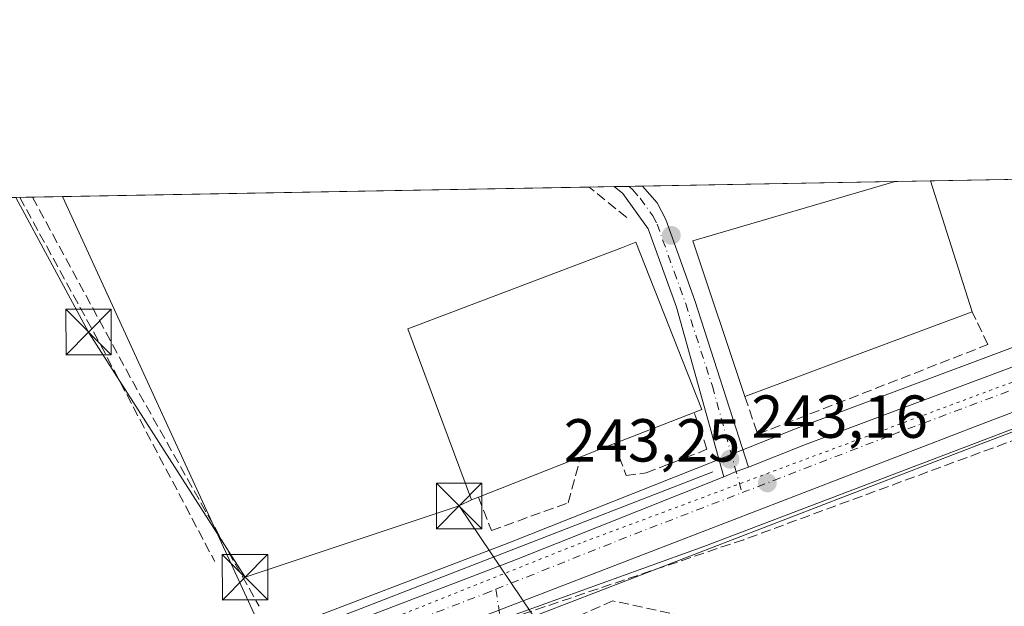
# Model space of a CAD drawing. Units: metres. Extents: x 625993 to 629511, y 4646278 to 4648653.
# Drawn here: x 627814 to 627977, y 4648557 to 4648653 of the extents above; entities that cross this region are included whole.
import ezdxf

# ---------------------------------------------------------------- set-up
doc = ezdxf.new("R2010")
doc.units = ezdxf.units.M
doc.header["$MEASUREMENT"] = 0
for name, pattern in [('DGN Style 3', [2.307223458686699, 1.648016756204785, -0.6592067024819142]), ('DGN Style 4', [2.6384748266838614, 1.318413404963828, -0.6592067024819142, 0.001648016756204785, -0.6592067024819142]), ('DGN Style 5', [1.1536117293433497, 0.4944050268614355, -0.6592067024819142])]:
    doc.linetypes.add(name, pattern=pattern)
for name, color, linetype, lineweight in [('Arcén (en calzada doble)', 91, 'Continuous', 13), ('Camino Cxs', 7, 'Continuous', 0), ('Camino eje', 30, 'DGN Style 4', 13), ('Carretera de calzada única Cxs', 7, 'Continuous', 13), ('Carretera de calzada única eje', 7, 'DGN Style 4', 0), ('Comarca CxS', 21, 'Continuous', 0), ('Comunidad Autónoma CxS', 142, 'Continuous', 0), ('Corriente artificial lineal', 4, 'DGN Style 3', 13), ('Cultivos herbáceos CxS', 92, 'Continuous', 0), ('Edificación Cxs', 1, 'Continuous', 13), ('Edificación industrial Cxs', 135, 'Continuous', 13), ('Municipio CxS', 4, 'Continuous', 0), ('Muro lineal', 1, 'DGN Style 3', 13), ('Núcleo urbano CxS', 7, 'Continuous', 0), ('Provincia CxS', 1, 'Continuous', 0), ('Punto de cota en terreno', 7, 'Continuous', 0), ('Recinto industrial CxS', 135, 'Continuous', 0), ('Rótulo de punto de cota en terreno', 7, 'Continuous', 0), ('Seto lineal', 92, 'DGN Style 3', 0), ('Tendido', 6, 'Continuous', 0), ('Torre de tendido puntual', 7, 'Continuous', 0), ('Vía pecuaria eje', 92, 'DGN Style 5', 0)]:
    doc.layers.add(name, color=color, linetype=linetype, lineweight=lineweight)
doc.styles.add('Style-Arial', font='txt')

# ---------------------------------------------------------------- blocks, each defined once
blk = doc.blocks.new('*U8')
at = {"layer": 'Cultivos herbáceos CxS', "color": 92, "linetype": 'Continuous', "lineweight": 0}
blk.add_polyline3d([(627792.3585000001, 4648513.876900001, 243.2890000000043), (627845.4967, 4648534.219900001, 243.1448999999994), (627886.8799000002, 4648550.201099999, 243.1619000000064), (627892.7673000004, 4648552.4703, 243.1903000000021), (627895.9177000001, 4648553.680299999, 243.199099999998), (627973.5630999999, 4648583.628500001, 243.3163000000059), (628074.6606999999, 4648622.0801, 243.4489000000031), (628083.2352999998, 4648623.842700001, 243.3699999999953), (628090.3602999998, 4648624.373299999, 243.2595000000001)], dxfattribs=at)
blk = doc.blocks.new('*U9')
at = {"layer": 'Cultivos herbáceos CxS', "color": 92, "linetype": 'Continuous', "lineweight": 0}
blk.add_polyline3d([(627894.8696999997, 4648566.965100001, 243.0837000000029), (627854.5389, 4648551.5463, 242.7198999999964), (627853.7741, 4648553.212099999, 242.5705000000016), (627837.9973999998, 4648587.5737, 242.3206000000064), (627821.1947999997, 4648624.1698, 242.5466000000015), (628049.8990000002, 4648628.2827, 243.6581000000006), (628049.9000000004, 4648628.279999999, 243.6582000000053), (628050.2000000002, 4648627.51, 243.6705999999977), (628048.2953000005, 4648625.562100001, 243.6392999999953), (627942.7889, 4648586.0383, 243.0602999999974), (627933.3709000006, 4648582.287500001, 243.1478000000061), (627929.2714000001, 4648580.6577, 243.210699999996)], close=True, dxfattribs=at)
blk = doc.blocks.new('5PATER')
at = {"layer": 'Cultivos herbáceos CxS', "linetype": 'Continuous', "lineweight": 0}
h = blk.add_hatch(color=51, dxfattribs=at)
edge = h.paths.add_edge_path()
edge.add_ellipse((0, 0), major_axis=(-0.1095731443231308, -0.1110710700762829), ratio=0.9994222409660322, start_angle=0, end_angle=360)
blk = doc.blocks.new('*U14')
at = {"layer": 'Carretera de calzada única Cxs', "color": 7, "linetype": 'Continuous', "lineweight": 13}
for points in [[(628090.3400999998, 4648627.380100001, 243.511599999998), (628082.8201000001, 4648626.8201, 243.517399999997), (628073.8201000001, 4648624.970100001, 243.5751000000019), (627972.4901000002, 4648586.4301, 243.4321000000054), (627894.8419000005, 4648556.480699999, 243.7258000000002), (627891.6901000004, 4648555.270099999, 243.3304999999964), (627885.8000999996, 4648553.0001, 243.2654000000039), (627844.4200999998, 4648537.020099999, 243.2758000000031), (627791.2901, 4648516.6801, 243.5896999999968)], [(627805.5268999999, 4648529.596999999, 243.4671999999992), (627818.6999000004, 4648534.633099999, 243.3065999999963), (627895.9600999998, 4648564.170100001, 243.7131999999983), (627930.3800999997, 4648577.870100001, 243.3090999999986), (627932.4055000005, 4648578.785900001, 243.2311999999947), (627934.4801000003, 4648579.5001, 243.2572999999975), (627943.8701, 4648583.2401, 243.7277999999933), (628058.2301000003, 4648626.0801, 245.6392999999953), (628063.5345999999, 4648628.527899999, 245.7363000000041), (628115.4587000003, 4648629.4617, 243.5690999999933)]]:
    blk.add_polyline3d(points, dxfattribs=at)
blk = doc.blocks.new('5TTEND')
at = {"layer": 'Recinto industrial CxS', "color": 7, "linetype": 'Continuous', "lineweight": 0}
for p, q in [((-0.375, 0.3754), (0.375, -0.3746)), ((0.3720000000000001, 0.3784000000000001), (-0.3720000000000001, -0.3776))]:
    blk.add_line(p, q, dxfattribs=at)
at = {"layer": 'Recinto industrial CxS', "color": 7, "linetype": 'Continuous', "lineweight": 0, "flags": 128}
blk.add_lwpolyline([(-0.375, -0.3746), (0.375, -0.3746), (0.375, 0.3754), (-0.375, 0.3754), (-0.3720000000000001, -0.3776)], dxfattribs=at)

msp = doc.modelspace()

# ---------------------------------------------------------------- linework, layer by layer
at = {"layer": 'Arcén (en calzada doble)', "color": 91, "linetype": 'Continuous', "lineweight": 13, "extrusion": (0.3088465095251309, -0.8038980201699022, 0.5082930323357333), "elevation": -3542925.926267265, "flags": 128}
msp.add_lwpolyline([(2253278.52310826, 2091408.639394476), (2253216.251086094, 2091408.202321886), (2253158.190490747, 2091408.391110763), (2253150.795302265, 2091408.54545406)], dxfattribs=at)
at = {"layer": 'Arcén (en calzada doble)', "color": 91, "linetype": 'Continuous', "lineweight": 13}
msp.add_polyline3d([(627893.5247, 4648554.262499999, 243.8034000000043), (627927.0800999999, 4648566.4001, 243.328800000003), (628015.7301000003, 4648600.130100001, 243.5795999999973), (628076.7001, 4648623.880100001, 243.5285000000004), (628084.4301000005, 4648625.450099999, 243.4848999999958), (628092.3000999996, 4648625.950099999, 243.406799999997)], dxfattribs=at)
at = {"layer": 'Camino Cxs', "color": 7, "linetype": 'Continuous', "lineweight": 0, "extrusion": (-0.02492898786172541, -0.0004482602984547512, 0.9996891239915011), "elevation": -17493.56582226222, "flags": 128}
msp.add_lwpolyline([(-4636585.488545999, 711171.3866582891), (-4636585.488546, 711176.0992847863)], dxfattribs=at)
at = {"layer": 'Camino Cxs', "color": 7, "linetype": 'Continuous', "lineweight": 0, "extrusion": (-0.1566286632371687, 0.4223463412176157, 0.8927995463219227), "elevation": 1865175.185514938, "flags": 128}
msp.add_lwpolyline([(-2205122.436252813, -3696234.530937711), (-2205120.242769102, -3696234.58887923), (-2205118.025316474, -3696234.415942663)], dxfattribs=at)
at = {"layer": 'Camino Cxs', "color": 7, "linetype": 'Continuous', "lineweight": 0}
msp.add_polyline3d([(627934.4801000003, 4648579.5001, 243.2572999999975), (627932.4055000005, 4648578.785900001, 243.2311999999947), (627930.3800999997, 4648577.870100001, 243.3090999999986), (627922.5601000005, 4648605.920100001, 244.6814000000013), (627917.9101, 4648618.860099999, 244.3476999999984), (627913.7100999998, 4648624.670100001, 243.584600000002), (627912.2566000001, 4648625.807399999, 243.5212999999931), (627916.9671, 4648625.892100001, 243.6388000000007), (627919.3901000004, 4648623.110099999, 243.8889999999956), (627920.8000999996, 4648620.380100001, 244.3187999999937), (627925.6101000002, 4648607.020099999, 246.281799999997)], close=True, dxfattribs=at)
for points in [[(627930.3800999997, 4648577.870100001, 243.3090999999986), (627922.5601000005, 4648605.920100001, 244.6814000000013), (627917.9101, 4648618.860099999, 244.3476999999984), (627913.7100999998, 4648624.670100001, 243.584600000002), (627912.2566999998, 4648625.807399999, 243.5212999999931)], [(627916.9671, 4648625.892100001, 243.6388000000007), (627919.3901000004, 4648623.110099999, 243.8889999999956), (627920.8000999996, 4648620.380100001, 244.3187999999937), (627925.6101000002, 4648607.020099999, 246.281799999997), (627934.4801000003, 4648579.5001, 243.2572999999975)]]:
    msp.add_polyline3d(points, dxfattribs=at)
at = {"layer": 'Camino eje', "color": 30, "linetype": 'DGN Style 4', "lineweight": 13}
for points in [[(627914.7243999997, 4648625.8518, 243.5788999999932), (627915.3350999998, 4648625.2851, 243.604800000001), (627916.5500999996, 4648623.890100001, 243.6444000000047), (627918.6501000002, 4648620.985099999, 244.0495999999985), (627919.3551000003, 4648619.620100001, 244.3059999999969), (627922.1750999996, 4648611.7751, 244.5274999999965), (627924.0850999998, 4648606.470100001, 245.3708999999944), (627928.4851000002, 4648592.840100001, 245.1110000000044), (627933.3857000005, 4648575.272700001, 243.2244999999967)], [(627892.7302999999, 4648559.317100001, 243.3573000000033), (627893.5247, 4648554.262499999, 243.8034000000043), (627894.6551000001, 4648547.0701, 245.6640000000043), (627895.9301000005, 4648539.210100001, 246.2452999999951), (627898.4051000001, 4648523.915100001, 243.9676000000036), (627901.3551000003, 4648510.0701, 246.2027999999991), (627905.0800999999, 4648496.370100001, 246.8631000000023), (627908.0100999996, 4648487.675100001, 245.9811000000045), (627909.7950999998, 4648483.370100001, 245.7633999999962), (627911.5351, 4648479.165100001, 245.3105000000069), (627913.6401000004, 4648474.9001, 246.0016000000033), (627916.5900999998, 4648471.3301, 244.4829000000027), (627918.6051000003, 4648470.030099999, 244.0515000000014), (627920.2550999997, 4648468.970100001, 244.1203999999998), (627922.4600999998, 4648468.190099999, 244.1318000000028), (627924.4301000005, 4648467.4901, 244.2397000000055), (627931.0601000005, 4648465.7401, 245.2691999999952), (627937.6250999998, 4648464.005100001, 245.054099999994), (627950.8701, 4648460.465100001, 245.7265999999945), (627960.2901, 4648457.870100001, 245.0492999999988)]]:
    msp.add_polyline3d(points, dxfattribs=at)
at = {"layer": 'Carretera de calzada única Cxs', "color": 7, "linetype": 'Continuous', "lineweight": 13, "extrusion": (-0.1566286632371687, 0.4223463412176157, 0.8927995463219227), "elevation": 1865175.185514938, "flags": 128}
msp.add_lwpolyline([(-2205122.436252813, -3696234.530937711), (-2205120.242769102, -3696234.58887923), (-2205118.025316474, -3696234.415942663)], dxfattribs=at)
at = {"layer": 'Carretera de calzada única Cxs', "color": 7, "linetype": 'Continuous', "lineweight": 13, "extrusion": (-0.2734493267252701, 0.7062773468673569, 0.652991405008905), "elevation": 3111636.983882909, "flags": 128}
msp.add_lwpolyline([(-2263838.534093336, -2682495.29119592), (-2263921.247115704, -2682494.754334791), (-2263958.291751083, -2682495.287895003)], dxfattribs=at)
at = {"layer": 'Carretera de calzada única Cxs', "color": 7, "linetype": 'Continuous', "lineweight": 13}
for points in [[(627934.4801000003, 4648579.5001, 243.2572999999975), (627943.8701, 4648583.2401, 243.7277999999933), (628058.2301000003, 4648626.0801, 245.6392999999953), (628063.5345999999, 4648628.527899999, 245.7363000000041)], [(628090.3400999998, 4648627.380100001, 243.511599999998), (628082.8201000001, 4648626.8201, 243.517399999997), (628073.8201000001, 4648624.970100001, 243.5751000000019), (627972.4901000002, 4648586.4301, 243.4321000000054), (627894.8419000005, 4648556.480699999, 243.7258000000002)]]:
    msp.add_polyline3d(points, dxfattribs=at)
at = {"layer": 'Carretera de calzada única eje', "color": 7, "linetype": 'DGN Style 4', "lineweight": 0, "extrusion": (-0.1830519899602817, 0.4735930059893015, 0.8615112498682757), "elevation": 2086797.821793641, "flags": 128}
msp.add_lwpolyline([(-2261584.810259974, -3540319.485800999), (-2261608.597539851, -3540319.768426809), (-2261628.483958546, -3540319.747352969)], dxfattribs=at)
at = {"layer": 'Carretera de calzada única eje', "color": 7, "linetype": 'DGN Style 4', "lineweight": 0}
for points in [[(627933.3857000005, 4648575.272700001, 243.2244999999967), (627958.1801000005, 4648584.8301, 244.635500000004), (628015.3601000002, 4648606.2501, 243.9774999999936), (628066.0201000003, 4648625.530099999, 244.2066999999952), (628070.8201000001, 4648627.7401, 244.0026000000071), (628073.7298999998, 4648628.7071, 244.0353000000032), (628073.7835999997, 4648628.712200001, 244.0326000000059)], [(627811.1782999998, 4648528.029899999, 243.4253999999928), (627818.4200999998, 4648530.800100001, 243.3626999999979), (627870.1901000004, 4648550.590100001, 243.2412999999942), (627890.8800999997, 4648558.5801, 243.3135000000038), (627892.7302999999, 4648559.317100001, 243.3573000000033)]]:
    msp.add_polyline3d(points, dxfattribs=at)
at = {"layer": 'Comarca CxS', "color": 21, "linetype": 'Continuous', "lineweight": 0, "flags": 128}
msp.add_lwpolyline([(629487.730000952, 4646340.279983562), (626034.5400009261, 4646278.179983565), (625993.4100009266, 4648591.29998354), (629445.4800009527, 4648653.37998354), (629458.1609000005, 4647959.1284), (629458.3653000008, 4647947.938200001)], close=True, dxfattribs=at)
at = {"layer": 'Comunidad Autónoma CxS', "color": 142, "linetype": 'Continuous', "lineweight": 0, "flags": 128}
msp.add_lwpolyline([(629487.730000952, 4646340.279983562), (626034.5400009261, 4646278.179983565), (625993.4100009266, 4648591.29998354), (629445.4800009527, 4648653.37998354), (629458.1609000005, 4647959.1284), (629458.3653000008, 4647947.938200001)], close=True, dxfattribs=at)
at = {"layer": 'Corriente artificial lineal', "color": 4, "linetype": 'DGN Style 3', "lineweight": 13, "extrusion": (-0.02363009048803106, 0.0190711523012746, 0.9995388486564338), "elevation": 74060.29572939621, "flags": 128}
msp.add_lwpolyline([(-4011810.512822362, -2429782.412380686), (-4011810.512822362, -2429790.39830299)], dxfattribs=at)
at = {"layer": 'Corriente artificial lineal', "color": 4, "linetype": 'DGN Style 3', "lineweight": 13, "extrusion": (-0.4231186180049907, -0.2343372067526073, 0.8752466558798911), "elevation": -1354774.15047068, "flags": 128}
msp.add_lwpolyline([(-3762426.738302155, 2452058.551165538), (-3762391.686727315, 2452058.227809146), (-3762349.49966281, 2452058.578663236)], dxfattribs=at)
at = {"layer": 'Corriente artificial lineal', "color": 4, "linetype": 'DGN Style 3', "lineweight": 13}
msp.add_polyline3d([(628013.6749, 4648597.761299999, 243.5154999999941), (627985.7043000003, 4648586.664200001, 243.3736000000063), (627933.6582000004, 4648567.507200001, 243.1340000000055), (627897.7812000001, 4648555.4055, 243.1980999999942), (627896.5000999998, 4648554.9101, 243.2008999999962), (627895.1667, 4648554.418, 243.2007000000012)], dxfattribs=at)
at = {"layer": 'Cultivos herbáceos CxS', "color": 92, "linetype": 'Continuous', "lineweight": 0, "extrusion": (-0.005770701050887023, -0.000103768971699975, 0.9999833439819794), "elevation": -3863.017548974524, "flags": 128}
msp.add_lwpolyline([(627955.4613263244, 4648626.371366844), (628040.8479489846, 4648627.906766853)], dxfattribs=at)
at = {"layer": 'Cultivos herbáceos CxS', "color": 92, "linetype": 'Continuous', "lineweight": 0, "extrusion": (0.003743632417171944, 6.732370526554133e-05, 0.999992990317354), "elevation": 2907.029026776912, "flags": 128}
msp.add_lwpolyline([(627911.6559076844, 4648625.706922941), (627953.3666001577, 4648626.457022943)], dxfattribs=at)
at = {"layer": 'Cultivos herbáceos CxS', "color": 92, "linetype": 'Continuous', "lineweight": 0, "extrusion": (0.00964245755082079, 0.0001734670918182533, 0.9999534953794345), "elevation": 7104.658825111031, "flags": 128}
msp.add_lwpolyline([(627927.138714408, 4648625.479716001), (627932.9755859375, 4648625.584716001)], dxfattribs=at)
at = {"layer": 'Cultivos herbáceos CxS', "color": 92, "linetype": 'Continuous', "lineweight": 0, "extrusion": (-0.008486361359451246, -0.0001526095766909946, 0.9999639785418244), "elevation": -5794.804231826141, "flags": 128}
msp.add_lwpolyline([(627800.6454138225, 4648623.339589863), (627887.5921467829, 4648624.903089882)], dxfattribs=at)
at = {"layer": 'Cultivos herbáceos CxS', "color": 92, "linetype": 'Continuous', "lineweight": 0, "extrusion": (-0.03437592985455507, -0.0006185213193917516, 0.9994087816694489), "elevation": -24217.05937703598, "flags": 128}
msp.add_lwpolyline([(-4636577.400502547, 711022.813234248), (-4636577.400502546, 711026.9346374788)], dxfattribs=at)
at = {"layer": 'Cultivos herbáceos CxS', "color": 92, "linetype": 'Continuous', "lineweight": 0, "extrusion": (0.008304355810012527, 0.0001494158140432493, 0.9999655070798669), "elevation": 6152.403009812473, "flags": 128}
msp.add_lwpolyline([(627888.5836820728, 4648624.94002417), (627891.0514672215, 4648624.984424171)], dxfattribs=at)
at = {"layer": 'Cultivos herbáceos CxS', "color": 92, "linetype": 'Continuous', "lineweight": 0, "extrusion": (0.01256907724291245, 0.0002258589300460149, 0.9999209805204637), "elevation": 9185.629000209932, "flags": 128}
msp.add_lwpolyline([(627862.0635320565, 4648623.895712062), (627864.306409345, 4648623.936012063)], dxfattribs=at)
at = {"layer": 'Cultivos herbáceos CxS', "color": 92, "linetype": 'Continuous', "lineweight": 0, "extrusion": (-0.9087884452845343, -0.4172571808933979, 8.191589113598951e-05), "elevation": -2510228.443845398, "flags": 128}
msp.add_lwpolyline([(-3962653.043523281, 448.1742014354027), (-3962612.774313936, 447.9482014346493), (-3962574.963947401, 448.1981014385832), (-3962573.130969312, 448.347501435979)], dxfattribs=at)
at = {"layer": 'Cultivos herbáceos CxS', "color": 92, "linetype": 'Continuous', "lineweight": 0}
for points in [[(628048.2953000005, 4648625.562100001, 243.6392999999953), (627942.7889, 4648586.0383, 243.0602999999974), (627933.3709000006, 4648582.287500001, 243.1478000000061), (627929.2714000001, 4648580.6577, 243.210699999996), (627894.8696999997, 4648566.965100001, 243.0837000000029), (627854.5389, 4648551.5463, 242.7198999999964)], [(628090.3602999998, 4648624.373299999, 243.2595000000001), (628083.2352999998, 4648623.842700001, 243.3699999999953), (628074.6606999999, 4648622.0801, 243.4489000000031), (627973.5630999999, 4648583.628500001, 243.3163000000059), (627895.9177000001, 4648553.680299999, 243.199099999998), (627892.7673000004, 4648552.4703, 243.1903000000021), (627886.8799000002, 4648550.201099999, 243.1619000000064), (627845.4967, 4648534.219900001, 243.1448999999994), (627792.3585000001, 4648513.876900001, 243.2890000000043)]]:
    msp.add_polyline3d(points, dxfattribs=at)
at = {"layer": 'Edificación Cxs', "color": 1, "linetype": 'Continuous', "lineweight": 13, "elevation": 247.5846000000019, "flags": 128}
msp.add_lwpolyline([(627942.4198000003, 4648594.341800001), (627933.8300999999, 4648591.140100001), (627925.2801000001, 4648616.850099999), (627958.6700999998, 4648626.640100001), (627958.6775000002, 4648626.642300001), (627964.5141000003, 4648626.747199999), (627971.3901000004, 4648605.140100001), (627950.9765999997, 4648597.531199999)], close=True, dxfattribs=at)
at = {"layer": 'Edificación Cxs', "color": 1, "linetype": 'Continuous', "lineweight": 13, "extrusion": (-0.0259234763669532, 0.03853150071056337, 0.9989210663641267), "elevation": 163085.6496472092, "flags": 128}
msp.add_lwpolyline([(-3115888.958929974, -3502618.964471486), (-3115896.216594387, -3502645.096936586), (-3115929.385136188, -3502634.569688119), (-3115929.392448206, -3502634.567293018)], dxfattribs=at)
at = {"layer": 'Edificación Cxs', "color": 1, "linetype": 'Continuous', "lineweight": 13, "extrusion": (0.01745049828667059, 0.0003136341780513462, 0.9998476792707723), "elevation": 12662.34901640764, "flags": 128}
msp.add_lwpolyline([(4636591.673061498, -711279.9322776203), (4636591.673061498, -711285.7707095314)], dxfattribs=at)
at = {"layer": 'Edificación Cxs', "color": 1, "linetype": 'Continuous', "lineweight": 13, "extrusion": (0.00788115777264453, -0.02476558696613479, 0.9996622194793527), "elevation": -109930.8411032567, "flags": 128}
msp.add_lwpolyline([(2008070.466649923, 4237881.349984021), (2008070.466649923, 4237858.667626665)], dxfattribs=at)
at = {"layer": 'Edificación Cxs', "color": 1, "linetype": 'Continuous', "lineweight": 13, "extrusion": (-0.3492628267031653, 0.9370248007693898, 2.502799012990024e-05), "elevation": 4136531.248612259, "flags": 128}
msp.add_lwpolyline([(-2212009.738848321, 142.0060367822858), (-2211987.953386621, 144.055536782936), (-2211978.821513944, 143.7315367823975), (-2211969.654517218, 143.4220367827413)], dxfattribs=at)
at = {"layer": 'Edificación industrial Cxs', "color": 135, "linetype": 'Continuous', "lineweight": 13, "elevation": 247.9992000000057, "flags": 128}
msp.add_lwpolyline([(627889.8501000004, 4648574.550100001), (627888.7100999998, 4648574.100099999), (627878.2100999998, 4648602.300100001), (627913.6401000004, 4648615.780099999), (627915.8300999999, 4648616.620100001), (627926.7301000003, 4648589.030099999), (627925.4600999998, 4648588.530099999), (627912.3400999998, 4648583.370100001), (627906.7500999998, 4648581.190099999)], close=True, dxfattribs=at)
at = {"layer": 'Edificación industrial Cxs', "color": 135, "linetype": 'Continuous', "lineweight": 13, "extrusion": (0.09549055394512823, 0.03755573614386989, 0.9947216297989829), "elevation": 234786.8966908531, "flags": 128}
msp.add_lwpolyline([(4096216.269193207, -2273665.137023092), (4096216.269193206, -2273650.963985716)], dxfattribs=at)
at = {"layer": 'Edificación industrial Cxs', "color": 135, "linetype": 'Continuous', "lineweight": 13, "extrusion": (0.07177185581168903, 0.02798973985360762, 0.9970282720044973), "elevation": 175425.8731444706, "flags": 128}
msp.add_lwpolyline([(4102760.197730254, -2267197.794601503), (4102760.197730254, -2267191.776676199)], dxfattribs=at)
at = {"layer": 'Edificación industrial Cxs', "color": 135, "linetype": 'Continuous', "lineweight": 13, "extrusion": (-0.07896038745360622, -0.0310234895023203, 0.9963949017895847), "elevation": -193547.8648858537, "flags": 128}
msp.add_lwpolyline([(-4096994.656438624, 2276125.664015007), (-4096994.656438624, 2276107.440686113)], dxfattribs=at)
at = {"layer": 'Edificación industrial Cxs', "color": 135, "linetype": 'Continuous', "lineweight": 13}
msp.add_polyline3d([(627889.8501000004, 4648574.550100001, 246.4532000000036), (627888.7100999998, 4648574.100099999, 245.8013000000064), (627878.2100999998, 4648602.300100001, 244.8760000000038), (627913.6401000004, 4648615.780099999, 245.8769000000029), (627915.8300999999, 4648616.620100001, 245.1071999999986), (627926.7301000003, 4648589.030099999, 245.2081000000035), (627925.4600999998, 4648588.530099999, 246.0813000000053)], dxfattribs=at)
at = {"layer": 'Municipio CxS', "color": 4, "linetype": 'Continuous', "lineweight": 0, "flags": 128}
msp.add_lwpolyline([(629487.730000952, 4646340.279983562), (626034.5400009261, 4646278.179983565), (625993.4100009266, 4648591.29998354), (629445.4800009527, 4648653.37998354), (629458.1609000005, 4647959.1284), (629458.3653000008, 4647947.938200001)], close=True, dxfattribs=at)
at = {"layer": 'Muro lineal', "color": 1, "linetype": 'DGN Style 3', "lineweight": 13}
for points in [[(627814.1240999997, 4648624.0426, 244.3726000000024), (627817.4200999998, 4648618.040100001, 243.4587000000029), (627827.5000999998, 4648599.630100001, 243.0590999999986), (627846.3201000001, 4648563.9101, 243.0993000000017)], [(627933.8300999999, 4648591.140100001, 246.9511000000057), (627936.0100999996, 4648584.9101, 243.994200000001), (627973.9600999998, 4648599.720100001, 246.3962999999931), (627971.3901000004, 4648605.140100001, 245.5350999999937)], [(627912.3400999998, 4648583.370100001, 247.5356000000029), (627914.2301000003, 4648578.120100001, 244.2372999999934), (627917.5701000001, 4648578.530099999, 244.6554999999935), (627927.6001000004, 4648582.4301, 244.0053000000044), (627925.4600999998, 4648588.530099999, 246.0813000000053)], [(627889.8501000004, 4648574.550100001, 246.4532000000036), (627892.0100999996, 4648569.0101, 245.202099999995), (627904.6901000004, 4648573.600099999, 247.1812999999966), (627906.7500999998, 4648581.190099999, 247.9992000000057)]]:
    msp.add_polyline3d(points, dxfattribs=at)
at = {"layer": 'Núcleo urbano CxS', "color": 7, "linetype": 'Continuous', "lineweight": 0, "extrusion": (0.1112094037242469, 0.001999461377649436, 0.9937949842283855), "elevation": 79354.70876486733, "flags": 128}
msp.add_lwpolyline([(4636587.081602343, -706837.4548970977), (4636587.081602343, -706839.5595947629)], dxfattribs=at)
at = {"layer": 'Núcleo urbano CxS', "color": 7, "linetype": 'Continuous', "lineweight": 0, "extrusion": (-0.02909821797970829, -0.000523597287059003, 0.9995764200681639), "elevation": -20460.04112030777, "flags": 128}
msp.add_lwpolyline([(-4636576.4946303, 711054.77584514), (-4636576.4946303, 711059.7581616208)], dxfattribs=at)
at = {"layer": 'Núcleo urbano CxS', "color": 7, "linetype": 'Continuous', "lineweight": 0, "extrusion": (-0.9087884452845343, -0.4172571808933979, 8.191589113598951e-05), "elevation": -2510228.443845398, "flags": 128}
msp.add_lwpolyline([(-3962653.043523281, 448.1742014354027), (-3962612.774313936, 447.9482014346493), (-3962574.963947401, 448.1981014385832), (-3962573.130969312, 448.347501435979)], dxfattribs=at)
at = {"layer": 'Núcleo urbano CxS', "color": 7, "linetype": 'Continuous', "lineweight": 0}
for points in [[(627792.7839000003, 4648523.3321, 243.5908000000054), (627856.6608999996, 4648546.924699999, 243.1370000000024), (627854.5389, 4648551.5463, 242.7198999999964), (627894.8696999997, 4648566.965100001, 243.0837000000029), (627929.2714000001, 4648580.6577, 243.210699999996), (627933.3709000006, 4648582.287500001, 243.1478000000061), (627942.7889, 4648586.0383, 243.0602999999974), (628048.2953000005, 4648625.562100001, 243.6392999999953), (628048.7753, 4648624.293500001, 243.625), (628049.3340999996, 4648622.8169, 243.6076999999932), (628049.9222999997, 4648621.262499999, 243.6024999999936), (628062.1290999996, 4648625.8805, 243.844299999997), (628069.4057, 4648628.633500001, 243.5837000000029), (628173.5850000001, 4648630.506999999, 243.289499999999)], [(628048.2953000005, 4648625.562100001, 243.6392999999953), (627942.7889, 4648586.0383, 243.0602999999974), (627933.3709000006, 4648582.287500001, 243.1478000000061), (627929.2714000001, 4648580.6577, 243.210699999996), (627894.8696999997, 4648566.965100001, 243.0837000000029), (627854.5389, 4648551.5463, 242.7198999999964)], [(628090.3602999998, 4648624.373299999, 243.2595000000001), (628083.2352999998, 4648623.842700001, 243.3699999999953), (628074.6606999999, 4648622.0801, 243.4489000000031), (627973.5630999999, 4648583.628500001, 243.3163000000059), (627895.9177000001, 4648553.680299999, 243.199099999998), (627892.7673000004, 4648552.4703, 243.1903000000021), (627886.8799000002, 4648550.201099999, 243.1619000000064), (627845.4967, 4648534.219900001, 243.1448999999994), (627792.3585000001, 4648513.876900001, 243.2890000000043)], [(628090.3602999998, 4648624.373299999, 243.2595000000001), (628083.2352999998, 4648623.842700001, 243.3699999999953), (628074.6606999999, 4648622.0801, 243.4489000000031), (627973.5630999999, 4648583.628500001, 243.3163000000059), (627895.9177000001, 4648553.680299999, 243.199099999998), (627892.7673000004, 4648552.4703, 243.1903000000021), (627886.8799000002, 4648550.201099999, 243.1619000000064), (627845.4967, 4648534.219900001, 243.1448999999994), (627792.3585000001, 4648513.876900001, 243.2890000000043)]]:
    msp.add_polyline3d(points, dxfattribs=at)
msp.add_polyline3d([(627854.5389, 4648551.5463, 242.7198999999964), (627856.6608999996, 4648546.924699999, 243.1370000000024), (627792.7839000003, 4648523.3321, 243.5908000000054), (627790.7861000003, 4648527.1765, 243.6263000000035), (627788.9994999999, 4648530.614900001, 243.5939000000071), (627786.0204999996, 4648534.405099999, 243.3907000000036), (627771.6425000001, 4648552.700300001, 243.2692999999999), (627768.0393000003, 4648557.2851, 243.2026999999944), (627759.7531000003, 4648574.7709, 242.9505000000063), (627760.0721000005, 4648591.299500001, 243.0837999999931), (627760.5597000001, 4648616.5593, 243.090400000001), (627760.6851000005, 4648623.081599999, 243.2651000000042), (627821.1947999997, 4648624.1698, 242.5466000000015), (627837.9973999998, 4648587.5737, 242.3206000000064), (627853.7741, 4648553.212099999, 242.5705000000016)], close=True, dxfattribs=at)
at = {"layer": 'Provincia CxS', "color": 1, "linetype": 'Continuous', "lineweight": 0, "flags": 128}
msp.add_lwpolyline([(629487.730000952, 4646340.279983562), (626034.5400009261, 4646278.179983565), (625993.4100009266, 4648591.29998354), (629445.4800009527, 4648653.37998354), (629458.1609000005, 4647959.1284), (629458.3653000008, 4647947.938200001)], close=True, dxfattribs=at)
at = {"layer": 'Seto lineal', "color": 92, "linetype": 'DGN Style 3', "lineweight": 0}
msp.add_polyline3d([(627995.1201, 4648533.140100001, 249.7740000000049), (627955.3000999996, 4648548.050100001, 248.8929999999964), (627912.0500999996, 4648557.4101, 247.0776999999944), (627898.8000999996, 4648551.5101, 247.6496000000043), (627903.9801000003, 4648515.620100001, 245.8542000000016), (627911.4101, 4648488.470100001, 249.0034000000014), (627915.7600999996, 4648478.9301, 245.4333999999944), (627923.3000999996, 4648472.280099999, 246.431700000001), (627964.9001000002, 4648460.2401, 246.2452000000048), (627992.8000999996, 4648526.9801, 251.0341999999946)], dxfattribs=at)
at = {"layer": 'Tendido', "color": 6, "linetype": 'Continuous', "lineweight": 0, "extrusion": (-0.4375656195837748, -0.2219158149937779, 0.87137230826663), "elevation": -1306120.438001067, "flags": 128}
msp.add_lwpolyline([(-3861865.917533789, 2320240.151171121), (-3861865.917533789, 2320242.766013216)], dxfattribs=at)
at = {"layer": 'Tendido', "color": 6, "linetype": 'Continuous', "lineweight": 0, "extrusion": (-0.03066008896624136, 0.04546256836965264, 0.9984954250380003), "elevation": 192329.1600890097, "flags": 128}
msp.add_lwpolyline([(-3119736.486124851, -3497634.576682653), (-3119736.486124851, -3497674.52373725)], dxfattribs=at)
at = {"layer": 'Tendido', "color": 6, "linetype": 'Continuous', "lineweight": 0}
msp.add_polyline3d([(627813.4803999999, 4648624.031099999, 244.4594999999972), (627825.4951, 4648601.7937, 243.0657999999967), (627851.3265000005, 4648561.296900001, 243.2378999999928), (627886.6780000003, 4648573.069499999, 244.5184000000008)], dxfattribs=at)
at = {"layer": 'Vía pecuaria eje', "color": 92, "linetype": 'DGN Style 5', "lineweight": 0}
msp.add_polyline3d([(628073.8855, 4648628.7141, 244.0246000000043), (628041.8585000001, 4648617.0897, 243.6903000000021), (628004.3442000002, 4648602.780900001, 243.6670000000013), (627980.0761000002, 4648594.2963, 243.9303999999975), (627906.7204, 4648566.946000001, 243.2801000000036), (627821.1517000003, 4648532.708500001, 243.3407000000007), (627717.7894000001, 4648494.197100001, 243.8163999999961), (627618.8152000001, 4648457.148200001, 243.9315999999963), (627522.4466000004, 4648421.4476, 243.6107999999949), (627422.4971000003, 4648383.9111, 243.3974000000017), (627314.2588999998, 4648342.9619, 243.8120000000054), (627238.7677999996, 4648313.600199999, 244.2271000000037), (627142.2308, 4648277.525800001, 244.1512999999977), (626893.6551999999, 4648184.7884, 245.2170999999944)], dxfattribs=at)

# ---------------------------------------------------------------- block references
at = {"layer": 'Carretera de calzada única Cxs', "color": 7, "linetype": 'Continuous', "lineweight": 13}
msp.add_blockref('*U14', (0, 0), dxfattribs=at)
at = {"layer": 'Cultivos herbáceos CxS', "color": 92, "linetype": 'Continuous', "lineweight": 0}
for name in ['*U9', '*U8']:
    msp.add_blockref(name, (0, 0), dxfattribs=at)
at = {"layer": 'Punto de cota en terreno', "color": 7, "linetype": 'Continuous', "lineweight": 0, "xscale": 10, "yscale": 10, "zscale": 10}
for p in [(627921.7100000001, 4648617.76, 243.7400000000052), (627931.3899999997, 4648580.800000001, 243.1600000000035), (627937.5700000003, 4648576.880000001, 243.25)]:
    msp.add_blockref('5PATER', p, dxfattribs=at)
at = {"layer": 'Torre de tendido puntual', "color": 7, "linetype": 'Continuous', "lineweight": 0, "xscale": 10, "yscale": 10, "zscale": 10}
for p in [(627825.4951, 4648601.7937, 243.0657999999967), (627886.6780000003, 4648573.069499999, 244.5184000000008), (627851.3265000005, 4648561.296900001, 243.2378999999928)]:
    msp.add_blockref('5TTEND', p, dxfattribs=at)

# ---------------------------------------------------------------- texts
at = {"layer": 'Rótulo de punto de cota en terreno', "color": 7, "linetype": 'Continuous', "lineweight": 0, "style": 'Style-Arial'}
for s, p in [('243,16', (627934.9177999999, 4648584.3278)), ('243,25', (627903.9472000003, 4648580.4078))]:
    msp.add_text(s, height=7.000000000000002, dxfattribs=at).set_placement(p)

doc.saveas('drawing.dxf')
